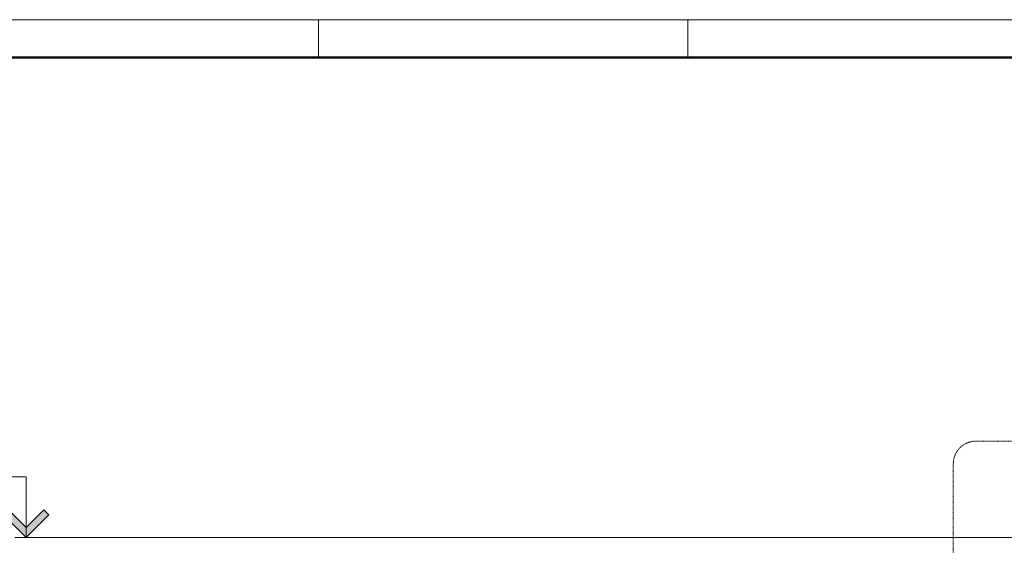
# Model space of a CAD drawing. Units: millimetres. Extents: x -26691 to 57309, y -135786 to 2281.
# Drawn here: x -18887 to -5891, y -76683 to -69749 of the extents above; entities that cross this region are included whole.
import ezdxf

# ---------------------------------------------------------------- set-up
doc = ezdxf.new("R2010")
doc.units = ezdxf.units.MM
doc.linetypes.add('Dash dot', pattern=[14, 6, -4, 0, -4])
for name, color, linetype, lineweight in [('A-ANNO-SYMB', 150, 'Continuous', 9), ('G-ANNO-DIMS', 111, 'Continuous', 9), ('G-ANNO-TTLB', 6, 'Continuous', 9), ('G-ANNO-TTLB-THIN', 151, 'Continuous', 9), ('G-ANNO-TTLB-WIDE', 214, 'Continuous', 50), ('S-BEAM', 12, 'Continuous', 9)]:
    doc.layers.add(name, color=color, linetype=linetype, lineweight=lineweight)

# ---------------------------------------------------------------- blocks, each defined once
blk = doc.blocks.new('lapa_A3 - lapa_A3 2-509263-Unnamed')
at = {"layer": 'G-ANNO-TTLB'}
for q in [(2.5, 296), (17.5, 296)]:
    blk.add_line((422.5, 296), q, dxfattribs=at)
at = {"layer": 'G-ANNO-TTLB-THIN'}
for p, q in [((422.5, 296), (2.5, 296)), ((120, 296), (120, 291)), ((168.75, 296), (168.75, 291))]:
    blk.add_line(p, q, dxfattribs=at)
at = {"layer": 'G-ANNO-TTLB-WIDE'}
blk.add_line((417.5, 291), (7.5, 291), dxfattribs=at)
blk = doc.blocks.new('T1-T1 7503 - T1-T1 7503-296880-Section 1')
at = {"layer": 'S-BEAM'}
for p, q in [((14720, 4428), (13885, 4156)), ((14720, 4343), (14720, 4428)), ((13885, 3951), (14720, 4223)), ((14720, 4223), (14720, 4230)), ((13725, 4104), (9100, 2601)), ((13825, 4137), (13780, 4122)), ((13750, 3907), (13825, 3932)), ((13446, 3809), (13690, 3888)), ((12482, 3495), (13304, 3762)), ((11594, 3207), (12340, 3449)), ((10506, 2853), (11309, 3114)), ((9742, 2605), (10268, 2776)), ((9100, 2601), (9108, 2577)), ((9160, 2416), (9599, 2559)), ((9152, 2440), (9160, 2416))]:
    blk.add_line(p, q, dxfattribs=at)
blk = doc.blocks.new('Spot Elevations - Высотная отметка - Стрелка-438117-Section 1')
at = {"layer": 'G-ANNO-DIMS'}
blk.add_hatch(color=256, dxfattribs=at).paths.add_polyline_path([(363, -3634), (597, -3867), (830, -3634), (897, -3700), (597, -4000), (297, -3700)], flags=0)
for p, q in [((597, -3200), (-903, -3200)), ((597, -4000), (597, -3200)), ((363, -3634), (297, -3700)), ((597, -3867), (363, -3634)), ((830, -3634), (597, -3867)), ((897, -3700), (830, -3634)), ((297, -3700), (597, -4000)), ((597, -4000), (897, -3700)), ((1145, -4000), (448, -4000))]:
    blk.add_line(p, q, dxfattribs=at)

msp = doc.modelspace()

# ---------------------------------------------------------------- linework, layer by layer
at = {"layer": 'A-ANNO-SYMB', "linetype": 'Dash dot'}
for p, q in [((-3144.2, -75308.5), (-6263.7, -75308.5)), ((-6563.7, -75608.5), (-6563.7, -78043.8))]:
    msp.add_line(p, q, dxfattribs=at)
msp.add_arc((-6263.7, -75608.5), 300, 90, 180, dxfattribs=at)
at = {"layer": 'G-ANNO-DIMS'}
for p, q in [((-15608.2, -76579.6), (-18802, -76579.6)), ((-4678.8, -76579.6), (-15608.2, -76579.6))]:
    msp.add_line(p, q, dxfattribs=at)

# ---------------------------------------------------------------- block references
msp.add_blockref('Spot Elevations - Высотная отметка - Стрелка-438117-Section 1', (-19398.8, -72579.6), dxfattribs=at)
at = {"layer": 'G-ANNO-TTLB', "xscale": 100, "yscale": 100, "zscale": 100}
msp.add_blockref('lapa_A3 - lapa_A3 2-509263-Unnamed', (-26941, -99349), dxfattribs=at)
at = {"layer": 'S-BEAM'}
msp.add_blockref('T1-T1 7503 - T1-T1 7503-296880-Section 1', (-19398.8, -81007.2), dxfattribs=at)

doc.saveas('drawing.dxf')
